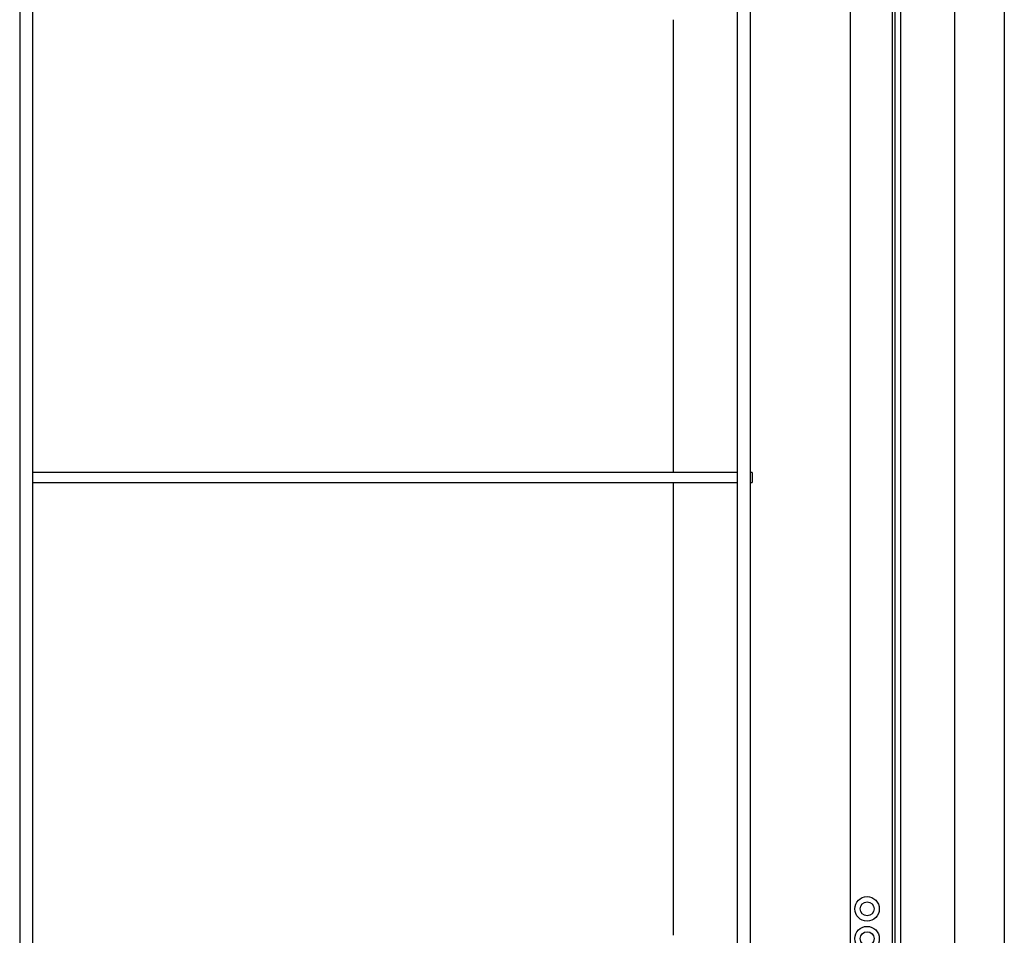
# Model space of a CAD drawing. Units: millimetres. Extents: x 0 to 7518, y 0 to 5362.
# Drawn here: x 4086 to 4384, y 2531 to 2808 of the extents above; entities that cross this region are included whole.
import ezdxf

# ---------------------------------------------------------------- set-up
doc = ezdxf.new("R2010")
doc.units = ezdxf.units.MM
doc.layers.add('LG-Product', color=3, linetype='Continuous')

msp = doc.modelspace()

# ---------------------------------------------------------------- linework, layer by layer
at = {"layer": 'LG-Product', "linetype": 'Continuous'}
for p, q in [((4352.45, 3145.92), (4352.45, 2365.12)), ((4368.85, 2365.12), (4368.85, 3145.92)), ((4383.85, 3145.92), (4383.85, 2365.12)), ((4350.05, 2363.52), (4350.05, 3139.52)), ((4350.85, 2363.52), (4350.85, 3139.52)), ((4337.35, 2368.52), (4337.35, 3134.52)), ((4086.05, 3089.02), (4086.05, 2420.02)), ((4090.05, 2420.02), (4090.05, 3089.02)), ((4303.05, 3089.02), (4303.05, 2420.02)), ((4307.05, 2420.02), (4307.05, 3089.02)), ((4283.77, 2670.53), (4283.77, 2807.51)), ((4283.77, 2670.53), (4283.77, 2807.51)), ((4283.77, 2670.53), (4283.77, 2807.51)), ((4283.77, 2670.53), (4283.77, 2807.51)), ((4303.04, 2670.52), (4090.05, 2670.52)), ((4307.55, 2670.52), (4307.05, 2670.52)), ((4307.55, 2670.52), (4307.55, 2667.52)), ((4090.05, 2667.52), (4303.04, 2667.52)), ((4283.77, 2530.53), (4283.77, 2667.53)), ((4283.77, 2530.53), (4283.77, 2667.53)), ((4283.77, 2530.53), (4283.77, 2667.53)), ((4283.77, 2530.53), (4283.77, 2667.53)), ((4307.05, 2667.52), (4307.55, 2667.52))]:
    msp.add_line(p, q, dxfattribs=at)
for centre, radius in [((4342.35, 2538.52), 3.7), ((4342.35, 2538.52), 2.1), ((4342.35, 2529.52), 3.7), ((4342.35, 2529.52), 2.1)]:
    msp.add_circle(centre, radius, dxfattribs=at)

doc.saveas('drawing.dxf')
